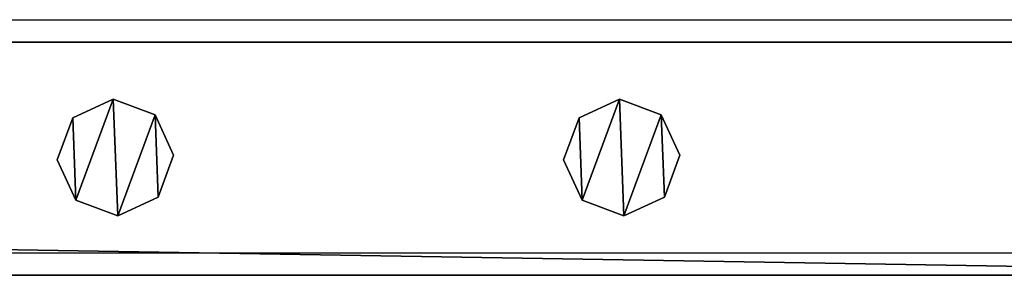
# Model space of a CAD drawing. Units: centimetres. Extents: x -731 to 729, y -408 to 408.
# Drawn here: x -405 to -388, y 400 to 404 of the extents above; entities that cross this region are included whole.
import ezdxf

# ---------------------------------------------------------------- set-up
doc = ezdxf.new("R2010")
doc.units = ezdxf.units.CM
doc.header["$LTSCALE"] = 2.54
doc.layers.get('0').update_dxf_attribs({"true_color": 0xff5454})
doc.layers.add('VP-EQ', color=7, linetype='Continuous', true_color=0x8a3492, plot=False)

# ---------------------------------------------------------------- blocks, each defined once
blk = doc.blocks.new('Grupuj_62')
at = {"color": 0}
mesh = blk.add_polyface(dxfattribs=at)
corners = [(0.266, 1.679, 0), (0.32, 0.266, 0), (0, 0.961, 0), (0.961, 1.999), (1.038, 0, 0), (1.679, 1.733, 0), (1.733, 0.32, 0), (1.999, 1.038, 0)]
mesh.append_faces([[corners[k] for k in face] for face in [(0, 1, 2), (6, 5, 7)]], dxfattribs={"vtx0": -1, "color": 0})
mesh.append_faces([[corners[k] for k in face] for face in [(1, 3, 4), (4, 5, 6)]], dxfattribs={"vtx0": -1, "vtx1": -1, "color": 0})
mesh.append_faces([[corners[k] for k in face] for face in [(1, 0, 3), (4, 3, 5)]], dxfattribs={"vtx0": -1, "vtx2": -1, "color": 0})
mesh = blk.add_polyface(dxfattribs=at)
corners = [(0.32, 0.266, 85.509), (0.266, 1.679, 85.509), (0, 0.961, 85.509), (0.961, 1.999, 85.509), (1.038, 0, 85.509), (1.679, 1.733, 85.509), (1.733, 0.32, 85.509), (1.999, 1.038, 85.509)]
mesh.append_faces([[corners[k] for k in face] for face in [(0, 1, 2), (5, 6, 7)]], dxfattribs={"vtx0": -1, "color": 0})
mesh.append_faces([[corners[k] for k in face] for face in [(1, 0, 3), (3, 4, 5)]], dxfattribs={"vtx0": -1, "vtx1": -1, "color": 0})
mesh.append_faces([[corners[k] for k in face] for face in [(3, 0, 4), (5, 4, 6)]], dxfattribs={"vtx0": -1, "vtx2": -1, "color": 0})
mesh = blk.add_polyface(dxfattribs=at)
corners = [(0.266, 1.679, 0), (0.961, 1.999, 85.509), (0.961, 1.999), (0.266, 1.679, 85.509)]
mesh.append_faces([[corners[k] for k in face] for face in [(0, 1, 2), (1, 0, 3)]], dxfattribs={"vtx0": -1, "color": 0})
mesh = blk.add_polyface(dxfattribs=at)
corners = [(0.961, 1.999, 85.509), (1.679, 1.733, 0), (0.961, 1.999), (1.679, 1.733, 85.509)]
mesh.append_faces([[corners[k] for k in face] for face in [(0, 1, 2), (1, 0, 3)]], dxfattribs={"vtx0": -1, "color": 0})
mesh = blk.add_polyface(dxfattribs=at)
corners = [(1.679, 1.733, 0), (1.999, 1.038, 85.509), (1.999, 1.038, 0), (1.679, 1.733, 85.509)]
mesh.append_faces([[corners[k] for k in face] for face in [(0, 1, 2), (1, 0, 3)]], dxfattribs={"vtx0": -1, "color": 0})
mesh = blk.add_polyface(dxfattribs=at)
corners = [(0, 0.961, 85.509), (0.266, 1.679, 0), (0, 0.961, 0), (0.266, 1.679, 85.509)]
mesh.append_faces([[corners[k] for k in face] for face in [(0, 1, 2), (1, 0, 3)]], dxfattribs={"vtx0": -1, "color": 0})
mesh = blk.add_polyface(dxfattribs=at)
corners = [(1.999, 1.038, 0), (1.733, 0.32, 85.509), (1.733, 0.32, 0), (1.999, 1.038, 85.509)]
mesh.append_faces([[corners[k] for k in face] for face in [(0, 1, 2), (1, 0, 3)]], dxfattribs={"vtx0": -1, "color": 0})
mesh = blk.add_polyface(dxfattribs=at)
corners = [(0.32, 0.266, 85.509), (0, 0.961, 0), (0.32, 0.266, 0), (0, 0.961, 85.509)]
mesh.append_faces([[corners[k] for k in face] for face in [(0, 1, 2), (1, 0, 3)]], dxfattribs={"vtx0": -1, "color": 0})
mesh = blk.add_polyface(dxfattribs=at)
corners = [(1.038, 0, 0), (0.32, 0.266, 85.509), (0.32, 0.266, 0), (1.038, 0, 85.509)]
mesh.append_faces([[corners[k] for k in face] for face in [(0, 1, 2), (1, 0, 3)]], dxfattribs={"vtx0": -1, "color": 0})
mesh = blk.add_polyface(dxfattribs=at)
corners = [(1.733, 0.32, 85.509), (1.038, 0, 0), (1.733, 0.32, 0), (1.038, 0, 85.509)]
mesh.append_faces([[corners[k] for k in face] for face in [(0, 1, 2), (1, 0, 3)]], dxfattribs={"vtx0": -1, "color": 0})
blk = doc.blocks.new('Komponent_16')
at = {"color": 9, "true_color": 0xc8c8c8}
blk.add_blockref('Grupuj_62', (0, 0), dxfattribs=at)
blk = doc.blocks.new('Grupuj_76')
at = {"color": 0}
mesh = blk.add_polyface(dxfattribs=at)
corners = [(0, 4), (240.8, 0), (0, 0), (240.8, 4)]
mesh.append_faces([[corners[k] for k in face] for face in [(0, 1, 2), (1, 0, 3)]], dxfattribs={"vtx0": -1, "color": 0})
mesh = blk.add_polyface(dxfattribs=at)
corners = [(0, 4, 4), (240.8, 4), (0, 4), (240.8, 4, 4)]
mesh.append_faces([[corners[k] for k in face] for face in [(0, 1, 2), (1, 0, 3)]], dxfattribs={"vtx0": -1, "color": 0})
mesh = blk.add_polyface(dxfattribs=at)
corners = [(240.8, 0, 4), (0, 4, 4), (0, 0, 4), (240.8, 4, 4)]
mesh.append_faces([[corners[k] for k in face] for face in [(0, 1, 2), (1, 0, 3)]], dxfattribs={"vtx0": -1, "color": 0})
mesh = blk.add_polyface(dxfattribs=at)
corners = [(240.8, 0, 4), (0, 0), (240.8, 0), (0, 0, 4)]
mesh.append_faces([[corners[k] for k in face] for face in [(0, 1, 2), (1, 0, 3)]], dxfattribs={"vtx0": -1, "color": 0})
blk = doc.blocks.new('Komponent_21')
at = {"color": 9, "true_color": 0xc8c8c8}
blk.add_blockref('Grupuj_76', (-240.8, 2, 6.441), dxfattribs=at)
at = {"color": 0}
for p in [(-225.852, 2.979, -79.068), (-217.152, 2.979, -79.068)]:
    blk.add_blockref('Komponent_16', p, dxfattribs=at)
blk = doc.blocks.new('Komponent_24')
at = {"color": 9, "true_color": 0xc8c8c8}
blk.add_blockref('Grupuj_76', (-240.8, 2, 6.441), dxfattribs=at)
blk = doc.blocks.new('Grupuj_14')
at = {"color": 0, "zscale": -1}
blk.add_blockref('Komponent_21', (241.2, 1.341, 16.041), dxfattribs=at)
at = {"color": 0}
blk.add_blockref('Komponent_24', (241.2, 1.341, 88.668), dxfattribs=at)
blk = doc.blocks.new('Grupuj_19')
at = {"color": 0, "rotation": 89.99999999999993}
blk.add_blockref('Grupuj_14', (815.133, 1107.268, 0.416), dxfattribs=at)
blk = doc.blocks.new('2403B')
at = {"layer": 'VP-EQ', "color": 0}
for p, q in [((14042.022, -422.732), (14282.822, -422.732)), ((14042.022, -426.732), (14282.822, -426.732))]:
    blk.add_line(p, q, dxfattribs=at)

msp = doc.modelspace()

# ---------------------------------------------------------------- block references
at = {"color": 0, "rotation": 90.00000000000004}
msp.add_blockref('Grupuj_19', (728.631, -408.207, 0), dxfattribs=at)
at = {"layer": 'VP-EQ', "color": 0}
msp.add_blockref('2403B', (-14664.53, 826.702), dxfattribs=at)

doc.saveas('drawing.dxf')
